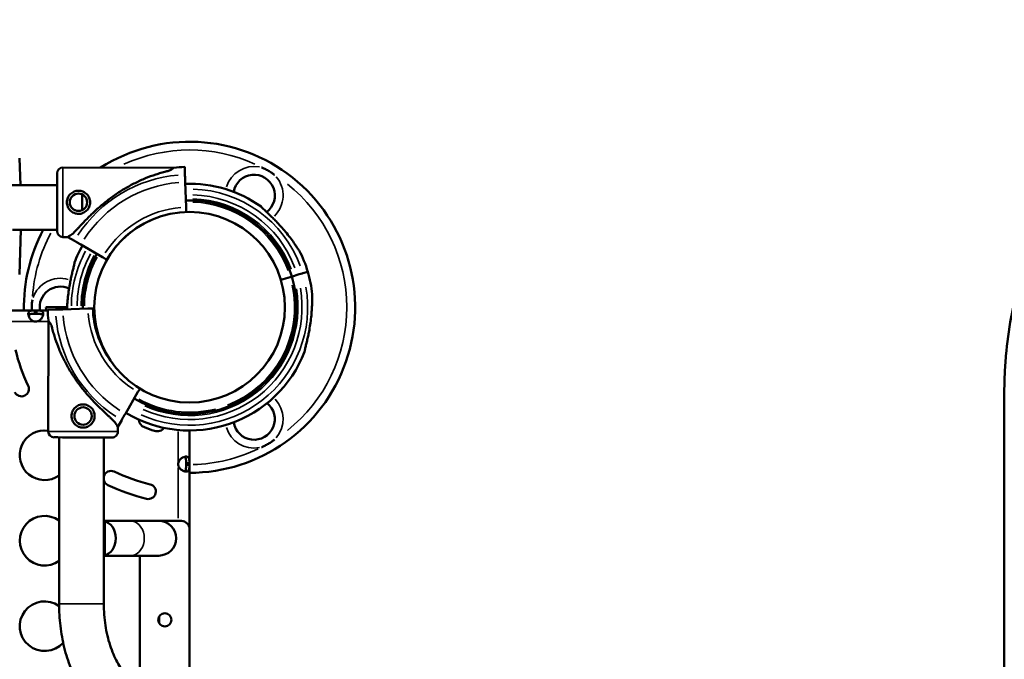
# Model space of a CAD drawing. Units: millimetres. Extents: x -149 to 20448, y 0 to 18256.
# Drawn here: x 4978 to 5573, y 6976 to 7363 of the extents above; entities that cross this region are included whole.
import ezdxf

# ---------------------------------------------------------------- set-up
doc = ezdxf.new("R2010")
doc.units = ezdxf.units.MM
doc.layers.add('MD_Visible', color=7, linetype='Continuous', lineweight=50)
doc.layers.add('MD_Visible Narrow', color=7, linetype='Continuous', lineweight=35)
doc.dimstyles.new('DİLARA 5', dxfattribs={"dimtxt": 250, "dimasz": 100, "dimexe": 0, "dimexo": 100, "dimgap": 50, "dimtad": 2, "dimdec": 0, "dimlfac": 0.1, "dimrnd": 5, "dimtxsty": 'Standard', "dimcen": 0, "dimse1": 1, "dimse2": 1, "dimclrd": 256, "dimadec": 0, "dimazin": 0, "dimtfac": 1, "dimtdec": 0, "dimtix": 1, "dimtmove": 0, "dimatfit": 3, "dimfxl": 1, "dimarcsym": 0})

# ---------------------------------------------------------------- blocks, each defined once
blk = doc.blocks.new('CustomObjectsInViewport8_0')
at = {"layer": 'MD_Visible'}
for p, q in [((4978.65, 7262.54), (4978.22, 7278.96)), ((5071.41, 7273.14), (5004.39, 7273.27)), ((5078.05, 7268.95), (5077.89, 7273.61)), ((5000.87, 7262.54), (4973.65, 7262.54)), ((5078.7, 7249.34), (5078.2, 7264.51)), ((5016, 7247.5), (5016, 7257)), ((5000.82, 7235.54), (4973.92, 7235.54)), ((4978.22, 7208.7), (4978.92, 7235.54)), ((5007.31, 7231.26), (5004.31, 7231.27)), ((5007.31, 7231.26), (5011.35, 7228.92)), ((5015.19, 7226.7), (5028.32, 7219.08)), ((5135.97, 7205.41), (5141.66, 7207.11)), ((5135.97, 7205.41), (5141.66, 7207.11)), ((5143.57, 7207.69), (5145.88, 7208.38)), ((5143.57, 7207.69), (5145.88, 7208.38)), ((5149.18, 7209.37), (5152.23, 7210.28)), ((5149.18, 7209.37), (5152.23, 7210.28)), ((4994.14, 7188.88), (5006.92, 7188.88)), ((4972.65, 7186.86), (4987.49, 7186.86)), ((4988.41, 7186.86), (4987.49, 7186.86)), ((4987.49, 7186.86), (4987.49, 7184.86)), ((4988.41, 7184.86), (4987.49, 7184.86)), ((4988.41, 7184.86), (4988.41, 7186.86)), ((4988.41, 7186.86), (4995.19, 7186.86)), ((4999.84, 7187.4), (4995.17, 7187.25)), ((5019.44, 7188.06), (5004.27, 7187.55)), ((4995.64, 7180.77), (4995.5, 7113.75)), ((5025.24, 7172.26), (5025.64, 7172.38)), ((5025.24, 7172.26), (5025.64, 7172.38)), ((5042.07, 7124.53), (5049.69, 7137.66)), ((5037.5, 7116.66), (5039.85, 7120.69)), ((5037.5, 7116.66), (5037.5, 7113.66)), ((5080.73, 7094.54), (5080.73, 7114.37)), ((5002.05, 7009.74), (5002.05, 7110.24)), ((5029.05, 7009.74), (5029.05, 7110.18)), ((5078.73, 7094.54), (5080.73, 7094.54)), ((5078.73, 7093.63), (5078.73, 7094.54)), ((5080.73, 7093.63), (5078.73, 7093.63)), ((5080.73, 7093.63), (5080.73, 7094.54)), ((5080.73, 7056.02), (5080.73, 7093.63)), ((5042.88, 7059.74), (5029.05, 7059.74)), ((5029.05, 7059.74), (5045.08, 7059.74)), ((5029.61, 7059.53), (5029.61, 7038.96)), ((5062.25, 7059.74), (5045.08, 7059.74)), ((5062.25, 7059.74), (5075.89, 7059.74)), ((5080.89, 6966), (5080.89, 7054.74)), ((5029.05, 7038.74), (5042.88, 7038.74)), ((5029.05, 7038.74), (5045.08, 7038.74)), ((5045.08, 7038.74), (5062.25, 7038.74)), ((5050.89, 7038.74), (5050.89, 6961.74)), ((5062.43, 6997.99), (5062.43, 7002))]:
    blk.add_line(p, q, dxfattribs=at)
at = {"layer": 'MD_Visible', "extrusion": (0, 0, -1)}
for centre in [(-5013.76, 7252.25), (-5016.52, 7123.12)]:
    blk.add_circle(centre, 5.25, dxfattribs=at)
at = {"layer": 'MD_Visible'}
for centre, radius in [((5080.82, 7188.83), 57.58), ((5065.89, 6999.99), 4)]:
    blk.add_circle(centre, radius, dxfattribs=at)
for centre, radius, start, end in [((5080.82, 7188.83), 100.02, 269.94432, 122.44998), ((5080.73, 7188.88), 84.78, 91.92295, 96.31495), ((5080.82, 7188.9), 74.54, 54.59694, 91.99258), ((5080.82, 7188.9), 64.5, 16.66469, 92.00342), ((5080.73, 7188.88), 57.5, 114.30782, 150.05425), ((5080.82, 7188.83), 100.02, 152.15484, 181.12615), ((5080.82, 7188.9), 74.54, 150.06966, 158.73245), ((5080.82, 7188.9), 64.5, 150.09731, 180.84219), ((5080.82, 7188.9), 74.54, 16.66469, 27.33955), ((5079.91, 7190.08), 84.78, 181.9108, 186.3028), ((5079.91, 7190.08), 57.5, 181.9108, 214.01372), ((4987.95, 7184.64), 4.5, 264.17565, 275.82435), ((5082.68, 7188.81), 110, 193.50807, 205.50807), ((4979.34, 7139.51), 4.5, 205.50807, 25.50807), ((4993.3, 7099.41), 15, 81.55919, 305.70157), ((5078.5, 7094.08), 4.5, 174.17565, 185.82435), ((4993.3, 7047.77), 15, 54.29843, 305.70157), ((5062.25, 7049.24), 10.5, 270, 90), ((4993.3, 6996.13), 15, 54.25634, 318.36318)]:
    blk.add_arc(centre, radius, start, end, dxfattribs=at)
at = {"layer": 'MD_Visible', "extrusion": (0, 0, -1)}
for centre, radius, start, end in [((-5004.39, 7269.77), 3.5, 0.10799, 90.10799), ((-5119.82, 7256.38), 12.5, 9.77817, 233.10023), ((-5004.32, 7234.77), 3.5, 270.10799, 0.10799), ((-5080.82, 7188.9), 64.5, 163.33531, 301.20186), ((-5080.82, 7188.9), 74.54, 163.33531, 174.01016), ((-5002.82, 7188.83), 12.5, 350.95237, 114.81242), ((-5080.99, 7193.88), 87, 355.3712, 356.70532), ((-5080.82, 7188.9), 74.54, 201.26755, 301.05619), ((-5119.82, 7121.28), 12.5, 129.17461, 350.88079), ((-5055.59, 7121.41), 5.5, 291.61094, 355.5956), ((-4999, 7113.74), 3.5, 270.12014, 0.12014), ((-5034, 7113.67), 3.5, 180.12014, 270.12014), ((-5082.99, 7190.58), 79.9, 286.98907, 291.61095), ((-5061.25, 7119.43), 5.5, 219.18825, 287.00225), ((-5033.4, 7085.46), 4.5, 14.67391, 115.49007), ((-5082.68, 7188.81), 110, 283.49007, 295.49007), ((-5033.4, 7085.46), 4.5, 295.49007, 345.32609), ((-5055.97, 7077.47), 4.5, 103.49007, 283.49007), ((-5082.68, 7188.81), 119, 283.49007, 295.49007), ((-5075.89, 7054.74), 5, 90, 180)]:
    blk.add_arc(centre, radius, start, end, dxfattribs=at)
at = {"layer": 'MD_Visible'}
for centre, major_axis, start_param, end_param in [((5039.36, 7252.2), (32.05, 20.94), 5.869961, 6.283186), ((5039.36, 7252.2), (32.05, 20.94), 3.141594, 3.554819), ((5141.66, 7207.11), (0.958, 0.287), 4.71238, 6.283176), ((5141.66, 7207.11), (0.958, 0.287), 4.71238, 6.283176), ((5016.57, 7148.71), (-20.93, 32.05), 5.869959, 6.283184), ((5016.57, 7148.71), (-20.93, 32.05), 3.141591, 3.554816)]:
    blk.add_ellipse(centre, major_axis=major_axis, ratio=0, start_param=start_param, end_param=end_param, dxfattribs=at)
at = {"layer": 'MD_Visible', "extrusion": (0, 0, -1)}
for centre, major_axis, ratio, start_param, end_param in [((5000.85, 7252.28), (-0.03, -17.5), 0, -0.000002, 3.14159), ((5078.2, 7264.51), (0.15, -4.5), 0, 1.570791, 2.976438), ((5078.7, 7249.34), (0.1, -3), 0, 0.140617, 1.570804), ((5143.57, 7207.69), (-0.958, -0.287), 0, 0.000027, 1.570823), ((5143.57, 7207.69), (-0.958, -0.287), 0, 0.000027, 1.570823), ((5145.88, 7208.38), (-3.35, -1), 0, 1.570789, 2.976437), ((5145.88, 7208.38), (-3.35, -1), 0, 1.570789, 2.976437), ((5004.27, 7187.55), (4.5, 0.15), 0, 1.570789, 2.976437), ((5019.44, 7188.06), (3, 0.1), 0, -0.000007, 1.57079), ((5016.49, 7110.21), (17.5, -0.04), 0, -0.000001, 3.141592), ((5027.93, 7049.24), (0, 10.5), 0.801567, 0.133369, 0.201214), ((5027.94, 7049.24), (0, -10.5), 0.801567, 3.274363, 6.150415), ((5027.93, 7049.24), (0, 10.5), 0.801567, 2.940379, 3.008224)]:
    blk.add_ellipse(centre, major_axis=major_axis, ratio=ratio, start_param=start_param, end_param=end_param, dxfattribs=at)
at = {"layer": 'MD_Visible'}
for points, knots in [([(5798.67, 7362.6), (5791.22, 7362.6), (5779.89, 7362.13), (5764.51, 7360.45), (5754.79, 7358.92), (5746.98, 7357.39), (5739.12, 7355.66), (5729.25, 7353.07), (5721.34, 7350.55), (5717.39, 7349.16), (5717.22, 7349.11), (5717.06, 7349.05), (5716.89, 7348.99), (5714.86, 7348.27), (5710.81, 7346.78), (5704.76, 7344.34), (5698.72, 7341.71), (5693.7, 7339.33), (5689.7, 7337.33), (5681.73, 7333.17), (5666.97, 7324.43), (5652.72, 7313.6), (5643.45, 7305.33), (5640.05, 7302.15), (5636.72, 7298.9), (5632.38, 7294.47), (5626.07, 7287.58), (5618.2, 7277.93), (5610.13, 7266.58), (5602.91, 7254.87), (5597.61, 7244.91), (5593.81, 7236.88), (5590.29, 7228.85), (5587.95, 7222.77), (5586.51, 7218.71), (5586.45, 7218.55), (5586.4, 7218.39), (5586.34, 7218.23), (5584.96, 7214.3), (5581.17, 7202.46), (5576.55, 7182.73), (5573.98, 7163.31), (5573.12, 7150.01), (5572.88, 7142.52), (5572.84, 7138.8), (5572.83, 7136.95), (5572.83, 7136.88), (5572.83, 7136.8), (5572.83, 7136.73)], [-20.012919, -20.012919, -20.012919, -20.012919, -18.60504, -17.9011, -17.19716, -16.84519, -16.49322, -15.78928, -15.08534, -15.08534, -15.08534, -15.055679, -15.055679, -15.055679, -14.694491, -14.333303, -13.972115, -13.610927, -13.430333, -13.249739, -12.166176, -10.721424, -10.480632, -10.239841, -9.999049, -9.758257, -9.276673, -8.554297, -7.831922, -7.109546, -6.38717, -6.025982, -5.664794, -4.942419, -4.942419, -4.942419, -4.913868, -4.913868, -4.913868, -4.21385, -2.813814, -1.413778, -0.71376, -0.363751, -0.013742, -0.013742, -0.013742, 0, 0, 0, 0]), ([(5132.18, 7268.77), (5132.18, 7268.77), (5132.17, 7268.77), (5131.65, 7269.19), (5131.12, 7269.59), (5129.89, 7270.45), (5129.18, 7270.9), (5127.73, 7271.74), (5126.98, 7272.13), (5125.62, 7272.77), (5125.01, 7273.03), (5124.39, 7273.27), (5124.38, 7273.27), (5124.37, 7273.28)], [-0.02052, -0.02052, -0.02052, -0.02052, 0, 0, 1.989004, 1.989004, 4.507168, 4.507168, 7.025331, 7.025331, 9.014336, 9.014336, 9.034856, 9.034856, 9.034856, 9.034856]), ([(5010.01, 7233.03), (5010.1, 7233.11), (5010.2, 7233.2), (5010.82, 7233.8), (5011.39, 7234.38), (5012.38, 7235.41), (5012.8, 7235.86), (5013.7, 7236.81), (5014.17, 7237.32), (5015.16, 7238.37), (5015.67, 7238.92), (5016.74, 7240.04), (5017.29, 7240.62), (5018.43, 7241.79), (5019.01, 7242.39), (5020.2, 7243.59), (5020.81, 7244.19), (5022.65, 7245.97), (5023.9, 7247.15), (5026.82, 7249.77), (5028.58, 7251.25), (5032.19, 7254.12), (5034.06, 7255.51), (5037.89, 7258.15), (5039.86, 7259.41), (5043.86, 7261.77), (5045.9, 7262.88), (5050.02, 7264.93), (5052.09, 7265.87), (5056.26, 7267.59), (5058.35, 7268.36), (5061.45, 7269.38), (5062.49, 7269.7), (5064.54, 7270.31), (5065.56, 7270.59), (5067.29, 7271.04), (5068, 7271.21), (5068.71, 7271.38)], [105.624581, 105.624581, 105.624581, 105.624581, 106.295101, 106.295101, 109.970384, 109.970384, 112.47679, 112.47679, 114.983197, 114.983197, 117.489604, 117.489604, 119.996011, 119.996011, 122.502417, 122.502417, 125.008824, 125.008824, 130.021638, 130.021638, 136.880429, 136.880429, 143.73922, 143.73922, 150.59801, 150.59801, 157.456801, 157.456801, 164.315592, 164.315592, 171.174383, 171.174383, 174.603779, 174.603779, 178.033174, 178.033174, 180.485141, 180.485141, 180.485141, 180.485141]), ([(5013.75, 7245.25), (5014.19, 7245.25), (5014.65, 7245.29), (5015.56, 7245.47), (5016.01, 7245.61), (5016.87, 7245.96), (5017.28, 7246.18), (5018.04, 7246.69), (5018.39, 7246.98), (5019.01, 7247.6), (5019.3, 7247.95), (5019.82, 7248.71), (5020.04, 7249.12), (5020.4, 7249.98), (5020.54, 7250.43), (5020.72, 7251.34), (5020.76, 7251.8), (5020.76, 7252.68), (5020.72, 7253.14), (5020.54, 7254.05), (5020.41, 7254.5), (5020.05, 7255.36), (5019.83, 7255.77), (5019.32, 7256.53), (5019.03, 7256.88), (5018.41, 7257.5), (5018.07, 7257.79), (5017.31, 7258.31), (5016.89, 7258.53), (5016.03, 7258.89), (5015.58, 7259.03), (5014.68, 7259.21), (5014.22, 7259.25), (5013.33, 7259.25), (5012.88, 7259.21), (5011.97, 7259.03), (5011.52, 7258.9), (5010.66, 7258.54), (5010.24, 7258.32), (5009.48, 7257.81), (5009.13, 7257.52), (5008.51, 7256.9), (5008.22, 7256.55), (5007.71, 7255.79), (5007.48, 7255.38), (5007.12, 7254.52), (5006.99, 7254.07), (5006.81, 7253.17), (5006.76, 7252.71), (5006.76, 7251.82), (5006.8, 7251.36), (5006.98, 7250.46), (5007.12, 7250.01), (5007.47, 7249.14), (5007.69, 7248.73), (5008.21, 7247.97), (5008.5, 7247.62), (5009.11, 7247), (5009.46, 7246.71), (5010.22, 7246.2), (5010.63, 7245.97), (5011.49, 7245.61), (5011.94, 7245.48), (5012.85, 7245.3), (5013.31, 7245.25), (5013.75, 7245.25)], [0, 0, 0, 0, 1.329784, 1.329784, 2.659567, 2.659567, 3.989351, 3.989351, 5.319135, 5.319135, 6.648301, 6.648301, 7.977468, 7.977468, 9.306635, 9.306635, 10.635802, 10.635802, 11.964969, 11.964969, 13.294136, 13.294136, 14.623303, 14.623303, 15.95247, 15.95247, 17.282253, 17.282253, 18.612037, 18.612037, 19.94182, 19.94182, 21.271604, 21.271604, 22.601388, 22.601388, 23.931171, 23.931171, 25.260955, 25.260955, 26.590739, 26.590739, 27.919906, 27.919906, 29.249072, 29.249072, 30.578239, 30.578239, 31.907406, 31.907406, 33.236573, 33.236573, 34.56574, 34.56574, 35.894907, 35.894907, 37.224074, 37.224074, 38.553857, 38.553857, 39.883641, 39.883641, 41.213425, 41.213425, 42.543208, 42.543208, 42.543208, 42.543208]), ([(5124.01, 7249.66), (5124.14, 7249.5), (5124.29, 7249.34), (5124.68, 7248.93), (5124.93, 7248.68), (5125.69, 7247.92), (5126.29, 7247.36), (5127.56, 7246.17), (5128.24, 7245.53), (5129.63, 7244.21), (5130.34, 7243.52), (5131.73, 7242.15), (5132.42, 7241.46), (5134.01, 7239.82), (5134.98, 7238.78), (5136.92, 7236.63), (5137.88, 7235.51), (5139.75, 7233.25), (5140.65, 7232.1), (5142.35, 7229.84), (5143.15, 7228.72), (5144.34, 7227.01), (5144.83, 7226.29), (5145.53, 7225.25), (5145.76, 7224.91), (5146.2, 7224.26), (5146.4, 7223.96), (5146.73, 7223.5), (5146.88, 7223.31), (5147.01, 7223.16), (5147.02, 7223.15), (5147.04, 7223.13)], [43.684489, 43.684489, 43.684489, 43.684489, 44.703122, 44.703122, 46.081139, 46.081139, 48.879512, 48.879512, 51.677886, 51.677886, 54.476259, 54.476259, 57.274633, 57.274633, 61.356857, 61.356857, 65.439081, 65.439081, 69.521304, 69.521304, 73.603528, 73.603528, 76.136751, 76.136751, 77.403362, 77.403362, 78.669973, 78.669973, 79.593377, 79.593377, 79.68269, 79.68269, 79.68269, 79.68269]), ([(5011.35, 7228.92), (5011.35, 7228.92), (5011.36, 7228.92), (5011.42, 7228.88), (5011.5, 7228.84), (5011.68, 7228.73), (5011.8, 7228.66), (5012.09, 7228.49), (5012.26, 7228.39), (5012.6, 7228.19), (5012.8, 7228.08), (5013.24, 7227.83), (5013.47, 7227.69), (5013.92, 7227.43), (5014.17, 7227.29), (5014.68, 7226.99), (5014.94, 7226.84), (5015.19, 7226.7)], [0.704197, 0.704197, 0.704197, 0.704197, 0.833041, 0.833041, 1.666082, 1.666082, 2.499124, 2.499124, 3.332165, 3.332165, 4.165208, 4.165208, 4.998251, 4.998251, 5.831295, 5.831295, 6.664339, 6.664339, 6.664339, 6.664339]), ([(5028.32, 7219.08), (5028.48, 7218.99), (5028.65, 7218.89), (5028.99, 7218.69), (5029.16, 7218.59), (5029.46, 7218.42), (5029.61, 7218.33), (5029.9, 7218.16), (5030.04, 7218.08), (5030.26, 7217.95), (5030.38, 7217.89), (5030.57, 7217.78), (5030.65, 7217.73), (5030.77, 7217.66), (5030.83, 7217.63), (5030.9, 7217.59), (5030.91, 7217.58), (5030.91, 7217.58)], [4.442895, 4.442895, 4.442895, 4.442895, 4.998259, 4.998259, 5.553623, 5.553623, 6.108986, 6.108986, 6.664348, 6.664348, 7.21971, 7.21971, 7.775071, 7.775071, 8.330431, 8.330431, 8.885792, 8.885792, 8.885792, 8.885792]), ([(5006.87, 7187.64), (5006.9, 7188.63), (5006.95, 7189.66), (5007.1, 7192.12), (5007.23, 7193.58), (5007.54, 7196.49), (5007.73, 7197.96), (5008.17, 7200.82), (5008.41, 7202.22), (5008.84, 7204.47), (5009.03, 7205.42), (5009.44, 7207.33), (5009.66, 7208.3), (5010.1, 7210.16), (5010.31, 7211.07), (5010.72, 7212.77), (5010.91, 7213.56), (5011.13, 7214.61), (5011.2, 7214.96), (5011.3, 7215.52), (5011.34, 7215.74), (5011.36, 7215.94)], [7.951028, 7.951028, 7.951028, 7.951028, 10.995476, 10.995476, 15.0777, 15.0777, 19.159924, 19.159924, 23.242148, 23.242148, 26.040521, 26.040521, 28.838895, 28.838895, 31.637268, 31.637268, 34.435642, 34.435642, 35.813659, 35.813659, 36.832291, 36.832291, 36.832291, 36.832291]), ([(5150.28, 7161.87), (5150.31, 7162.07), (5150.35, 7162.29), (5150.45, 7162.85), (5150.52, 7163.19), (5150.74, 7164.24), (5150.93, 7165.04), (5151.34, 7166.74), (5151.55, 7167.64), (5151.99, 7169.51), (5152.21, 7170.47), (5152.62, 7172.38), (5152.81, 7173.34), (5153.24, 7175.58), (5153.48, 7176.98), (5153.92, 7179.85), (5154.11, 7181.31), (5154.42, 7184.23), (5154.54, 7185.68), (5154.72, 7188.51), (5154.78, 7189.88), (5154.83, 7191.96), (5154.85, 7192.83), (5154.86, 7194.09), (5154.86, 7194.5), (5154.88, 7195.28), (5154.88, 7195.64), (5154.91, 7196.21), (5154.92, 7196.45), (5154.95, 7196.65), (5154.95, 7196.66), (5154.95, 7196.68)], [43.684489, 43.684489, 43.684489, 43.684489, 44.703122, 44.703122, 46.081139, 46.081139, 48.879512, 48.879512, 51.677886, 51.677886, 54.476259, 54.476259, 57.274633, 57.274633, 61.356857, 61.356857, 65.439081, 65.439081, 69.521304, 69.521304, 73.603528, 73.603528, 76.136751, 76.136751, 77.403362, 77.403362, 78.669973, 78.669973, 79.593377, 79.593377, 79.68269, 79.68269, 79.68269, 79.68269]), ([(4985.92, 7193.34), (4985.91, 7193.33), (4985.91, 7193.32), (4985.81, 7192.66), (4985.73, 7192), (4985.6, 7190.51), (4985.57, 7189.67), (4985.57, 7188.17), (4985.59, 7187.52), (4985.63, 7186.86)], [-0.02052, -0.02052, -0.02052, -0.02052, 0, 0, 1.989004, 1.989004, 4.507167, 4.507167, 6.474729, 6.474729, 6.474729, 6.474729]), ([(4987.49, 7180.16), (4987.12, 7180.24), (4986.74, 7180.34), (4986.1, 7180.61), (4985.81, 7180.75), (4985.47, 7181), (4985.27, 7181.16), (4984.59, 7181.82), (4984.25, 7182.32), (4983.75, 7183.27), (4983.59, 7183.76), (4983.47, 7184.46), (4983.45, 7184.69), (4983.45, 7185.12), (4983.47, 7185.32), (4983.6, 7185.85), (4983.76, 7186.12), (4984.14, 7186.43), (4984.29, 7186.52), (4984.64, 7186.66), (4984.84, 7186.71), (4985.55, 7186.84), (4986, 7186.84), (4986.49, 7186.86), (4987, 7186.86), (4987.49, 7186.86)], [-0.4207, -0.4207, -0.4207, -0.4207, -0.3724699, -0.3724699, -0.3322344, -0.3322344, -0.3186965, -0.3186965, -0.2926689, -0.2926689, -0.2662975, -0.2662975, -0.2522939, -0.2522939, -0.2382949, -0.2382949, -0.2119025, -0.2119025, -0.1983456, -0.1983456, -0.1844586, -0.1844586, -0.1527541, -0.1527541, -0.000001, -0.000001, -0.000001, -0.000001]), ([(4983.55, 7184.01), (4983.57, 7184.05), (4983.59, 7184.09), (4983.73, 7184.3), (4983.9, 7184.44), (4984.25, 7184.6), (4984.4, 7184.66), (4984.75, 7184.74), (4984.96, 7184.78), (4985.34, 7184.82), (4985.51, 7184.83), (4985.87, 7184.85), (4986.08, 7184.85), (4986.77, 7184.86), (4987.15, 7184.86), (4987.49, 7184.86)], [-0.7773738, -0.7773738, -0.7773738, -0.7773738, -0.7409623, -0.7409623, -0.5613578, -0.5613578, -0.4475357, -0.4475357, -0.3116144, -0.3116144, -0.2136584, -0.2136584, -0.105526, -0.105526, -0.000001, -0.000001, -0.000001, -0.000001]), ([(4988.41, 7186.86), (4988.78, 7186.86), (4989.16, 7186.86), (4989.81, 7186.85), (4990.09, 7186.84), (4990.43, 7186.81), (4990.63, 7186.79), (4991.31, 7186.67), (4991.65, 7186.53), (4992.15, 7186.12), (4992.31, 7185.84), (4992.43, 7185.31), (4992.45, 7185.11), (4992.45, 7184.68), (4992.43, 7184.44), (4992.3, 7183.74), (4992.14, 7183.26), (4991.76, 7182.53), (4991.61, 7182.29), (4991.26, 7181.82), (4991.07, 7181.58), (4990.35, 7180.88), (4989.9, 7180.65), (4989.42, 7180.42), (4988.9, 7180.27), (4988.41, 7180.16)], [-0.4207, -0.4207, -0.4207, -0.4207, -0.3724699, -0.3724699, -0.3322344, -0.3322344, -0.3186965, -0.3186965, -0.292669, -0.292669, -0.2662975, -0.2662975, -0.2522939, -0.2522939, -0.2382949, -0.2382949, -0.2119025, -0.2119025, -0.1983456, -0.1983456, -0.1844586, -0.1844586, -0.1527541, -0.1527541, -0.000001, -0.000001, -0.000001, -0.000001]), ([(4988.41, 7184.86), (4988.9, 7184.86), (4989.44, 7184.86), (4990.41, 7184.83), (4990.73, 7184.81), (4991.12, 7184.74), (4991.22, 7184.73), (4991.48, 7184.66), (4991.63, 7184.61), (4991.99, 7184.45), (4992.16, 7184.32), (4992.3, 7184.1), (4992.33, 7184.05), (4992.35, 7184.01)], [-1.8287427, -1.8287427, -1.8287427, -1.8287427, -1.652736, -1.652736, -1.4655719, -1.4655719, -1.3988869, -1.3988869, -1.2838392, -1.2838392, -1.1028288, -1.1028288, -1.0610558, -1.0610558, -1.0610558, -1.0610558]), ([(5035.74, 7119.36), (5035.66, 7119.45), (5035.57, 7119.55), (5034.97, 7120.17), (5034.39, 7120.74), (5033.36, 7121.73), (5032.91, 7122.16), (5031.96, 7123.05), (5031.46, 7123.52), (5030.4, 7124.51), (5029.86, 7125.02), (5028.73, 7126.09), (5028.15, 7126.64), (5026.98, 7127.78), (5026.38, 7128.36), (5025.18, 7129.55), (5024.58, 7130.16), (5022.8, 7132), (5021.62, 7133.25), (5019.01, 7136.18), (5017.52, 7137.93), (5014.65, 7141.55), (5013.27, 7143.42), (5010.63, 7147.25), (5009.37, 7149.22), (5007, 7153.22), (5005.9, 7155.26), (5003.85, 7159.37), (5002.9, 7161.45), (5001.19, 7165.62), (5000.42, 7167.7), (4999.4, 7170.81), (4999.08, 7171.84), (4998.47, 7173.9), (4998.19, 7174.92), (4997.75, 7176.65), (4997.57, 7177.36), (4997.4, 7178.07)], [105.624581, 105.624581, 105.624581, 105.624581, 106.295101, 106.295101, 109.970384, 109.970384, 112.47679, 112.47679, 114.983197, 114.983197, 117.489604, 117.489604, 119.996011, 119.996011, 122.502417, 122.502417, 125.008824, 125.008824, 130.021638, 130.021638, 136.880429, 136.880429, 143.73922, 143.73922, 150.59801, 150.59801, 157.456801, 157.456801, 164.315592, 164.315592, 171.174383, 171.174383, 174.603779, 174.603779, 178.033174, 178.033174, 180.485141, 180.485141, 180.485141, 180.485141]), ([(5049.69, 7137.66), (5049.78, 7137.82), (5049.88, 7138), (5050.08, 7138.34), (5050.18, 7138.51), (5050.35, 7138.8), (5050.44, 7138.96), (5050.61, 7139.25), (5050.69, 7139.38), (5050.79, 7139.55), (5050.82, 7139.61), (5050.85, 7139.66)], [4.442895, 4.442895, 4.442895, 4.442895, 4.998259, 4.998259, 5.553623, 5.553623, 6.108986, 6.108986, 6.664348, 6.664348, 6.937153, 6.937153, 6.937153, 6.937153]), ([(5023.52, 7123.1), (5023.52, 7123.55), (5023.48, 7124), (5023.3, 7124.91), (5023.17, 7125.36), (5022.81, 7126.22), (5022.59, 7126.64), (5022.08, 7127.4), (5021.79, 7127.75), (5021.17, 7128.37), (5020.82, 7128.66), (5020.06, 7129.17), (5019.65, 7129.39), (5018.79, 7129.75), (5018.34, 7129.89), (5017.43, 7130.07), (5016.98, 7130.12), (5016.09, 7130.12), (5015.63, 7130.08), (5014.73, 7129.9), (5014.27, 7129.76), (5013.41, 7129.41), (5013, 7129.19), (5012.24, 7128.68), (5011.89, 7128.39), (5011.27, 7127.77), (5010.98, 7127.42), (5010.46, 7126.66), (5010.24, 7126.25), (5009.88, 7125.39), (5009.74, 7124.94), (5009.56, 7124.03), (5009.52, 7123.58), (5009.52, 7122.69), (5009.56, 7122.23), (5009.74, 7121.32), (5009.87, 7120.87), (5010.23, 7120.01), (5010.45, 7119.6), (5010.96, 7118.84), (5011.25, 7118.49), (5011.87, 7117.87), (5012.21, 7117.58), (5012.97, 7117.06), (5013.39, 7116.84), (5014.25, 7116.48), (5014.7, 7116.34), (5015.6, 7116.16), (5016.06, 7116.12), (5016.95, 7116.12), (5017.4, 7116.16), (5018.31, 7116.34), (5018.76, 7116.47), (5019.62, 7116.83), (5020.04, 7117.05), (5020.8, 7117.56), (5021.15, 7117.85), (5021.77, 7118.47), (5022.06, 7118.81), (5022.57, 7119.57), (5022.8, 7119.99), (5023.16, 7120.85), (5023.29, 7121.3), (5023.47, 7122.2), (5023.52, 7122.66), (5023.52, 7123.1)], [0, 0, 0, 0, 1.329784, 1.329784, 2.659567, 2.659567, 3.989351, 3.989351, 5.319135, 5.319135, 6.648301, 6.648301, 7.977468, 7.977468, 9.306635, 9.306635, 10.635802, 10.635802, 11.964969, 11.964969, 13.294136, 13.294136, 14.623303, 14.623303, 15.95247, 15.95247, 17.282253, 17.282253, 18.612037, 18.612037, 19.94182, 19.94182, 21.271604, 21.271604, 22.601388, 22.601388, 23.931171, 23.931171, 25.260955, 25.260955, 26.590739, 26.590739, 27.919906, 27.919906, 29.249072, 29.249072, 30.578239, 30.578239, 31.907406, 31.907406, 33.236573, 33.236573, 34.56574, 34.56574, 35.894907, 35.894907, 37.224074, 37.224074, 38.553857, 38.553857, 39.883641, 39.883641, 41.213425, 41.213425, 42.543208, 42.543208, 42.543208, 42.543208]), ([(5039.85, 7120.69), (5039.85, 7120.7), (5039.85, 7120.71), (5039.89, 7120.77), (5039.93, 7120.85), (5040.04, 7121.03), (5040.11, 7121.15), (5040.28, 7121.44), (5040.38, 7121.61), (5040.58, 7121.95), (5040.69, 7122.15), (5040.95, 7122.59), (5041.08, 7122.82), (5041.34, 7123.27), (5041.48, 7123.52), (5041.78, 7124.03), (5041.93, 7124.29), (5042.07, 7124.53)], [0.704197, 0.704197, 0.704197, 0.704197, 0.833041, 0.833041, 1.666082, 1.666082, 2.499124, 2.499124, 3.332165, 3.332165, 4.165208, 4.165208, 4.998251, 4.998251, 5.831295, 5.831295, 6.664339, 6.664339, 6.664339, 6.664339]), ([(5572.83, 7128.45), (5572.83, 7059.67), (5572.83, 6887.72), (5572.83, 6715.77), (5572.83, 6509.43), (5572.83, 6337.47), (5572.83, 6165.52), (5572.83, 6096.75)], [0, 0, 0, 0, 20.634036, 51.585089, 51.585089, 82.536142, 103.170178, 103.170178, 103.170178, 103.170178]), ([(5124.37, 7104.38), (5124.38, 7104.38), (5124.39, 7104.38), (5125.01, 7104.63), (5125.62, 7104.89), (5126.98, 7105.52), (5127.73, 7105.91), (5129.18, 7106.75), (5129.89, 7107.2), (5131.12, 7108.06), (5131.65, 7108.46), (5132.17, 7108.88), (5132.18, 7108.88), (5132.18, 7108.89)], [-0.02052, -0.02052, -0.02052, -0.02052, 0, 0, 1.989004, 1.989004, 4.507168, 4.507168, 7.025331, 7.025331, 9.014336, 9.014336, 9.034856, 9.034856, 9.034856, 9.034856]), ([(5074.03, 7094.54), (5074.11, 7094.91), (5074.21, 7095.29), (5074.47, 7095.94), (5074.62, 7096.23), (5074.87, 7096.57), (5075.02, 7096.77), (5075.69, 7097.44), (5076.18, 7097.78), (5077.14, 7098.28), (5077.62, 7098.44), (5078.32, 7098.57), (5078.55, 7098.59), (5078.99, 7098.58), (5079.19, 7098.56), (5079.72, 7098.44), (5079.99, 7098.28), (5080.3, 7097.89), (5080.38, 7097.74), (5080.52, 7097.4), (5080.58, 7097.2), (5080.71, 7096.48), (5080.71, 7096.04), (5080.72, 7095.55), (5080.73, 7095.04), (5080.73, 7094.54)], [-0.4207, -0.4207, -0.4207, -0.4207, -0.3724699, -0.3724699, -0.3322344, -0.3322344, -0.3186965, -0.3186965, -0.2926689, -0.2926689, -0.2662975, -0.2662975, -0.2522939, -0.2522939, -0.2382949, -0.2382949, -0.2119025, -0.2119025, -0.1983456, -0.1983456, -0.1844586, -0.1844586, -0.1527541, -0.1527541, -0.000001, -0.000001, -0.000001, -0.000001]), ([(5080.73, 7093.63), (5080.73, 7093.26), (5080.73, 7092.88), (5080.71, 7092.23), (5080.7, 7091.94), (5080.67, 7091.6), (5080.66, 7091.4), (5080.53, 7090.73), (5080.39, 7090.39), (5079.98, 7089.89), (5079.71, 7089.73), (5079.18, 7089.6), (5078.98, 7089.58), (5078.54, 7089.59), (5078.31, 7089.61), (5077.61, 7089.73), (5077.13, 7089.89), (5076.4, 7090.28), (5076.16, 7090.43), (5075.68, 7090.77), (5075.45, 7090.97), (5074.74, 7091.69), (5074.52, 7092.13), (5074.29, 7092.62), (5074.14, 7093.13), (5074.03, 7093.63)], [-0.4207, -0.4207, -0.4207, -0.4207, -0.3724699, -0.3724699, -0.3322344, -0.3322344, -0.3186965, -0.3186965, -0.292669, -0.292669, -0.2662975, -0.2662975, -0.2522939, -0.2522939, -0.2382949, -0.2382949, -0.2119025, -0.2119025, -0.1983456, -0.1983456, -0.1844586, -0.1844586, -0.1527541, -0.1527541, -0.000001, -0.000001, -0.000001, -0.000001]), ([(5077.87, 7098.48), (5077.91, 7098.46), (5077.95, 7098.44), (5078.17, 7098.31), (5078.3, 7098.14), (5078.47, 7097.79), (5078.52, 7097.64), (5078.61, 7097.28), (5078.64, 7097.08), (5078.68, 7096.7), (5078.69, 7096.53), (5078.71, 7096.17), (5078.72, 7095.96), (5078.73, 7095.27), (5078.73, 7094.89), (5078.73, 7094.54)], [-0.7773738, -0.7773738, -0.7773738, -0.7773738, -0.7409623, -0.7409623, -0.5613578, -0.5613578, -0.4475357, -0.4475357, -0.3116144, -0.3116144, -0.2136584, -0.2136584, -0.105526, -0.105526, -0.000001, -0.000001, -0.000001, -0.000001]), ([(5078.73, 7093.63), (5078.73, 7093.13), (5078.73, 7092.6), (5078.7, 7091.62), (5078.67, 7091.3), (5078.61, 7090.92), (5078.59, 7090.82), (5078.53, 7090.56), (5078.48, 7090.4), (5078.31, 7090.05), (5078.18, 7089.88), (5077.96, 7089.73), (5077.92, 7089.71), (5077.88, 7089.69)], [-1.8287427, -1.8287427, -1.8287427, -1.8287427, -1.652736, -1.652736, -1.4655719, -1.4655719, -1.3988869, -1.3988869, -1.2838392, -1.2838392, -1.1028288, -1.1028288, -1.0610558, -1.0610558, -1.0610558, -1.0610558]), ([(5021.45, 6950.04), (5018.87, 6952.99), (5016.55, 6956.24), (5012.43, 6963.24), (5010.63, 6966.98), (5007.52, 6974.85), (5006.23, 6978.97), (5004.14, 6987.46), (5003.36, 6991.84), (5002.31, 7000.73), (5002.05, 7005.23), (5002.05, 7009.74)], [3.7402106, 3.7402106, 3.7402106, 3.7402106, 3.9346463, 3.9346463, 4.129082, 4.129082, 4.3235176, 4.3235176, 4.5179533, 4.5179533, 4.712389, 4.712389, 4.712389, 4.712389]), ([(5047.17, 6963.25), (5045.65, 6964.11), (5043.96, 6965.43), (5040.5, 6969.19), (5038.74, 6971.62), (5035.53, 6977.44), (5034.06, 6980.83), (5031.63, 6988.3), (5030.68, 6992.38), (5029.38, 7000.89), (5029.05, 7005.31), (5029.05, 7009.74)], [3.468954, 3.468954, 3.468954, 3.468954, 3.717641, 3.717641, 3.966328, 3.966328, 4.215015, 4.215015, 4.463702, 4.463702, 4.712389, 4.712389, 4.712389, 4.712389])]:
    blk.add_open_spline(points, degree=3, knots=knots, dxfattribs=at)
for points in [[(5572.83, 7136.73), (5572.83, 7133.98), (5572.83, 7131.21), (5572.83, 7128.45)], [(5029.05, 7059.55), (5029.23, 7059.54), (5029.42, 7059.54), (5029.61, 7059.53)], [(5029.61, 7038.96), (5029.42, 7038.95), (5029.23, 7038.94), (5029.05, 7038.94)]]:
    blk.add_open_spline(points, degree=3, dxfattribs=at)
at = {"layer": 'MD_Visible Narrow'}
for p, q in [((4973.22, 7180.16), (4986.74, 7180.16)), ((4987.54, 7180.16), (4988.36, 7180.16)), ((4988.77, 7180.16), (4995.28, 7180.16)), ((5074.03, 7095.55), (5074.03, 7113.67)), ((5074.03, 7093.67), (5074.03, 7094.5)), ((5074.03, 7061.44), (5074.03, 7091.93)), ((5002.22, 7009.74), (5028.89, 7009.74))]:
    blk.add_line(p, q, dxfattribs=at)
at = {"layer": 'MD_Visible Narrow', "extrusion": (0, 0, -1)}
for centre, radius, start, end in [((-5080.82, 7188.83), 95.02, 65.36392, 114.5475), ((-5080.82, 7188.83), 95.02, 128.44807, 231.55193), ((-5080.82, 7188.83), 95.02, 4.05657, 28.11344), ((-5080.82, 7188.9), 71.36, 170.22343, 294.20977), ((-5080.82, 7188.9), 63.5, 167.83531, 248.83531), ((-5080.82, 7188.9), 67.91, 170.22592, 294.257), ((-5080.82, 7188.9), 65.5, 170.22781, 294.29284), ((-5080.82, 7188.9), 63.5, 255.72948, 298.82472), ((-5080.82, 7188.83), 95.02, 244.087, 268.69169)]:
    blk.add_arc(centre, radius, start, end, dxfattribs=at)
at = {"layer": 'MD_Visible Narrow'}
for centre, radius, start, end in [((5119.82, 7256.38), 17.5, 79.56309, 162.93125), ((5080.73, 7188.88), 80.12, 94.82723, 147.10418), ((5119.82, 7256.38), 17.5, 314.36998, 40.29487), ((5080.73, 7188.88), 75.68, 94.82757, 147.11066), ((5080.82, 7188.9), 71.36, 20.43124, 88.22914), ((5080.82, 7188.9), 65.5, 20.43157, 88.23532), ((5080.82, 7188.9), 67.91, 20.43143, 88.23265), ((5080.73, 7188.88), 60.5, 94.82911, 147.14004), ((5080.82, 7188.9), 63.5, 20.43169, 88.23769), ((5080.82, 7188.9), 71.36, 151.62094, 179.40152), ((5080.82, 7188.9), 67.91, 151.62745, 179.35534), ((5080.82, 7188.9), 65.5, 151.63239, 179.32029), ((5080.82, 7188.9), 63.5, 151.63678, 179.28911), ((5002.82, 7188.83), 17.5, 74.1515, 160.28337), ((5079.91, 7190.08), 80.12, 184.81507, 237.09202), ((5079.91, 7190.08), 75.68, 184.81542, 237.09851), ((5079.91, 7190.08), 60.5, 184.81696, 237.12789), ((5119.82, 7121.28), 17.5, 319.58402, 43.32876), ((5119.82, 7121.28), 17.5, 196.61861, 280.41321)]:
    blk.add_arc(centre, radius, start, end, dxfattribs=at)
at = {"layer": 'MD_Visible Narrow', "extrusion": (0, 0, -1)}
for centre, major_axis, start_param, end_param in [((5004.35, 7252.27), (-0.04, -21), 0.15708, 2.984513), ((5016.5, 7113.71), (21, -0.04), 0.157081, 2.984515)]:
    blk.add_ellipse(centre, major_axis=major_axis, ratio=0, start_param=start_param, end_param=end_param, dxfattribs=at)
at = {"layer": 'MD_Visible Narrow'}
blk.add_ellipse((5045.08, 7049.24), major_axis=(0, -10.5), ratio=0.801519, start_param=0.15708, end_param=2.984513, dxfattribs=at)
blk = doc.blocks.new('*D9')
at = {"lineweight": -2, "transparency": 16777216}
blk.add_line((189.72, 9774.81), (189.72, 2868.24), dxfattribs=at)
at = {"transparency": 16777216}
for points in [[(173.05, 9774.81), (206.38, 9774.81), (189.72, 9874.81)], [(173.05, 2868.24), (206.38, 2868.24), (189.72, 2768.24)]]:
    blk.add_solid(points, dxfattribs=at)
at = {"layer": 'Defpoints', "color": 0, "transparency": 16777216}
for p in [(6780.67, 9874.81), (189.72, 2768.24), (5742.83, 2768.24)]:
    blk.add_point(p, dxfattribs=at)
at = {"color": 0, "transparency": 16777216, "insert": (14.72, 6321.53), "char_height": 250, "attachment_point": 5, "rotation": 90}
blk.add_mtext('710', dxfattribs=at)
blk = doc.blocks.new('*D10')
at = {"lineweight": -2, "transparency": 16777216}
blk.add_line((608.88, 10027.24), (9788.31, 10027.24), dxfattribs=at)
at = {"transparency": 16777216}
for points in [[(608.88, 10043.91), (608.88, 10010.58), (508.88, 10027.24)], [(9788.31, 10043.91), (9788.31, 10010.58), (9888.31, 10027.24)]]:
    blk.add_solid(points, dxfattribs=at)
at = {"layer": 'Defpoints', "color": 0, "transparency": 16777216}
for p in [(9888.31, 10027.24), (9888.31, 6608.66), (508.88, 6592.56)]:
    blk.add_point(p, dxfattribs=at)
at = {"color": 0, "transparency": 16777216, "insert": (5198.59, 10202.24), "char_height": 250, "attachment_point": 5}
blk.add_mtext('940', dxfattribs=at)

msp = doc.modelspace()

# ---------------------------------------------------------------- block references
at = {"layer": 'MD_Visible'}
msp.add_blockref('CustomObjectsInViewport8_0', (0, 0), dxfattribs=at)

# ---------------------------------------------------------------- dimensions: what is measured, and where the dimension line sits
dim = msp.add_linear_dim(base=(9888.31, 10027.24), p1=(508.88, 6592.56), p2=(9888.31, 6608.66), dimstyle='DİLARA 5')
dim.commit()
dim.dimension.update_dxf_attribs({"geometry": '*D10', "text_midpoint": (5198.59, 10202.24)})
dim = msp.add_linear_dim(base=(189.72, 2768.24), p1=(6780.67, 9874.81), p2=(5742.83, 2768.24), angle=90, dimstyle='DİLARA 5')
dim.commit()
dim.dimension.update_dxf_attribs({"geometry": '*D9', "text_midpoint": (14.72, 6321.53)})

doc.saveas('drawing.dxf')
